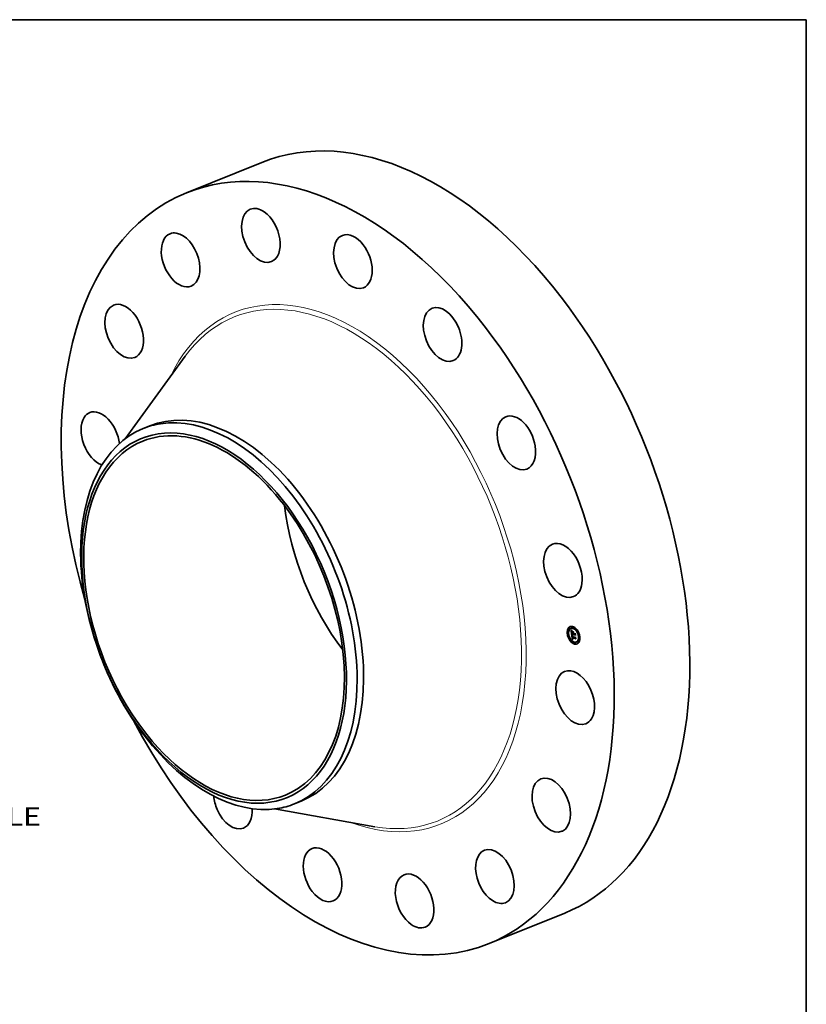
# Model space of a CAD drawing. Extents: x 0 to 10.8, y 0 to 8.2.
# Drawn here: x 6.6 to 10.8, y 3 to 8.2 of the extents above; entities that cross this region are included whole.
import ezdxf
from ezdxf.enums import TextEntityAlignment as Align

# ---------------------------------------------------------------- set-up
doc = ezdxf.new("R2010")
doc.units = 0
doc.header["$MEASUREMENT"] = 0
doc.layers.get('0').update_dxf_attribs({"lineweight": 13})
doc.layers.add('1', color=7, linetype='Continuous', lineweight=13)
doc.styles.get("Standard").update_dxf_attribs({"font": 'isocp.shx'})

# ---------------------------------------------------------------- blocks, each defined once
blk = doc.blocks.new('BLOCK10')
at = {"color": 7, "lineweight": 13, "ltscale": 0.03937}
blk.add_text('BOLT CIRCLE', height=0.492126, dxfattribs=at).set_placement((11.084345, -7.478716), (16.025518, -7.478716), align=Align.FIT)

msp = doc.modelspace()

# ---------------------------------------------------------------- linework, layer by layer
at = {"color": 7, "lineweight": 35, "ltscale": 0.010825}
for p, q in [((7.455953, 7.330042), (7.857525, 7.492044)), ((9.064746, 3.342337), (9.466317, 3.504339))]:
    msp.add_line(p, q, dxfattribs=at)
at = {"color": 7, "lineweight": 35, "ltscale": 0.013556}
for p, q in [((7.130461, 6.023572), (7.449645, 6.46191)), ((7.923737, 4.057192), (8.457726, 3.963047))]:
    msp.add_line(p, q, dxfattribs=at)
at = {"color": 7, "lineweight": 35, "ltscale": 0.00093}
for p, q in [((7.226611, 6.07834), (7.261105, 6.092256)), ((8.031007, 4.084488), (8.065501, 4.098403))]:
    msp.add_line(p, q, dxfattribs=at)
at = {"color": 7, "lineweight": 35, "ltscale": 5.9e-05}
for p, q in [((9.510448, 5.024789), (9.508258, 5.023905)), ((9.484474, 4.991897), (9.482283, 4.991014)), ((9.486719, 4.986333), (9.484529, 4.985449)), ((9.490426, 5.018687), (9.488236, 5.017803)), ((9.492671, 5.013123), (9.490481, 5.012239)), ((9.500974, 5.016755), (9.498784, 5.015872)), ((9.504792, 4.986631), (9.506983, 4.987515)), ((9.510122, 4.99372), (9.512312, 4.994604)), ((9.512693, 5.019225), (9.510503, 5.018341)), ((9.510975, 4.984872), (9.513166, 4.985755)), ((9.511085, 4.984259), (9.513276, 4.985143)), ((9.512206, 4.984522), (9.514396, 4.985405)), ((9.512895, 4.984326), (9.515085, 4.985209)), ((9.51329, 4.984213), (9.515481, 4.985097)), ((9.521539, 4.967393), (9.522906, 4.969328)), ((9.532811, 5.006628), (9.530621, 5.005745)), ((9.535057, 5.001064), (9.532866, 5.000181)), ((9.544416, 4.974844), (9.542226, 4.97396)), ((9.546661, 4.96928), (9.544471, 4.968396)), ((9.496078, 4.960113), (9.493888, 4.959229)), ((9.498324, 4.954549), (9.496133, 4.953665)), ((9.506134, 4.967857), (9.508324, 4.968741)), ((9.506873, 4.96743), (9.509064, 4.968314)), ((9.507197, 4.958866), (9.509387, 4.95975)), ((9.507233, 4.967544), (9.509423, 4.968428)), ((9.507637, 4.959031), (9.509827, 4.959914)), ((9.518442, 4.941952), (9.516251, 4.941069)), ((9.520687, 4.936388), (9.518497, 4.935504)), ((9.530161, 4.944422), (9.52797, 4.943538)), ((9.538464, 4.948054), (9.536274, 4.94717)), ((9.540709, 4.94249), (9.538519, 4.941606))]:
    msp.add_line(p, q, dxfattribs=at)
at = {"color": 7, "lineweight": 35, "ltscale": 1e-05}
for p, q in [((9.501138, 5.005452), (9.501397, 5.005141)), ((9.501397, 5.005141), (9.501644, 5.004848)), ((9.50217, 5.005751), (9.502537, 5.005899)), ((9.503284, 4.997748), (9.50326, 4.997343)), ((9.503956, 4.996665), (9.50433, 4.996816)), ((9.503969, 4.997314), (9.504336, 4.997462)), ((9.50398, 4.995945), (9.504354, 4.996096)), ((9.504018, 4.997892), (9.504383, 4.998039)), ((9.504041, 4.995155), (9.504406, 4.995302)), ((9.504097, 4.994594), (9.504453, 4.994737)), ((9.504105, 4.9984), (9.504482, 4.998552)), ((9.504215, 4.993507), (9.504569, 4.99365)), ((9.504229, 4.998837), (9.504391, 4.999203)), ((9.504278, 4.992982), (9.504638, 4.993128)), ((9.504349, 4.996189), (9.504371, 4.995797)), ((9.504551, 4.998812), (9.504444, 4.99841)), ((9.504517, 4.994093), (9.504564, 4.993691)), ((9.504696, 4.999191), (9.504551, 4.998812)), ((9.504877, 4.999545), (9.504696, 4.999191)), ((9.505096, 4.999876), (9.504877, 4.999545)), ((9.505233, 5.001374), (9.505545, 5.001126)), ((9.505344, 4.974831), (9.505364, 4.974425)), ((9.505854, 5.000881), (9.505495, 5.000724)), ((9.505545, 5.001126), (9.505854, 5.000881)), ((9.506116, 4.975958), (9.506148, 4.976357)), ((9.506153, 4.974538), (9.506532, 4.974691)), ((9.506181, 4.974181), (9.506553, 4.974331)), ((9.506216, 4.973801), (9.506181, 4.974181)), ((9.506216, 4.973801), (9.506588, 4.973951)), ((9.506522, 4.975278), (9.506523, 4.974898)), ((9.506523, 4.974898), (9.50654, 4.974502)), ((9.50654, 4.974502), (9.506572, 4.974093)), ((9.506718, 5.001817), (9.506554, 5.00145)), ((9.512139, 4.993638), (9.512509, 4.993788)), ((9.512551, 4.982446), (9.512683, 4.982087)), ((9.512683, 4.982087), (9.512837, 4.981731)), ((9.512837, 4.981731), (9.513011, 4.981379)), ((9.512941, 4.983942), (9.512895, 4.984326)), ((9.512941, 4.983942), (9.513306, 4.984089)), ((9.513004, 4.983568), (9.513362, 4.983713)), ((9.513011, 4.981379), (9.513208, 4.981031)), ((9.513085, 4.983205), (9.51344, 4.983348)), ((9.513183, 4.982851), (9.513539, 4.982995)), ((9.513208, 4.981031), (9.513425, 4.980686)), ((9.513298, 4.982508), (9.513659, 4.982653)), ((9.513425, 4.980686), (9.513664, 4.980346)), ((9.513431, 4.982174), (9.513797, 4.982322)), ((9.51358, 4.981851), (9.513952, 4.982)), ((9.513747, 4.981537), (9.514122, 4.981689)), ((9.513932, 4.981234), (9.514308, 4.981386)), ((9.514404, 4.981238), (9.514133, 4.980941)), ((9.521713, 4.989812), (9.522083, 4.989961)), ((9.523583, 4.970435), (9.523953, 4.970584)), ((9.506134, 4.967857), (9.506142, 4.967457)), ((9.506142, 4.967457), (9.506156, 4.967063)), ((9.506156, 4.967063), (9.506176, 4.966675)), ((9.506176, 4.966675), (9.506203, 4.966294)), ((9.506645, 4.963616), (9.506764, 4.96323)), ((9.506764, 4.96323), (9.506896, 4.962869)), ((9.506976, 4.966219), (9.507335, 4.966364)), ((9.507026, 4.965769), (9.507379, 4.965911)), ((9.507159, 4.964935), (9.507087, 4.965341)), ((9.507242, 4.964551), (9.507159, 4.964935)), ((9.507357, 4.966111), (9.507402, 4.965704)), ((9.507402, 4.965704), (9.507456, 4.965318)), ((9.508133, 4.962483), (9.508503, 4.962632)), ((9.508316, 4.962259), (9.508697, 4.962412)), ((9.509721, 4.959608), (9.509319, 4.959526)), ((9.509733, 4.960054), (9.510092, 4.959918))]:
    msp.add_line(p, q, dxfattribs=at)
at = {"color": 7, "lineweight": 35, "ltscale": 0.000528}
msp.add_line((9.503166, 4.984435), (9.501138, 5.005452), dxfattribs=at)
at = {"color": 7, "lineweight": 35, "ltscale": 9e-06}
for p, q in [((9.501644, 5.004848), (9.501879, 5.004572)), ((9.501669, 5.006443), (9.501883, 5.006737)), ((9.501669, 5.006443), (9.502006, 5.006579)), ((9.501879, 5.004572), (9.502103, 5.004313)), ((9.503323, 4.998113), (9.503284, 4.997748)), ((9.504155, 4.994045), (9.504507, 4.994187)), ((9.504335, 4.996555), (9.504349, 4.996189)), ((9.504391, 4.999203), (9.504589, 4.999498)), ((9.504479, 4.994459), (9.504517, 4.994093)), ((9.504589, 4.999498), (9.504939, 4.999639)), ((9.504661, 5.001837), (9.504938, 5.001611)), ((9.505164, 5.000558), (9.504862, 5.000386)), ((9.504938, 5.001611), (9.505233, 5.001374)), ((9.505495, 5.000724), (9.505164, 5.000558)), ((9.505348, 4.975563), (9.505338, 4.97521)), ((9.505338, 4.97521), (9.505344, 4.974831)), ((9.505399, 4.973994), (9.505437, 4.973628)), ((9.505437, 4.973628), (9.505479, 4.973262)), ((9.505479, 4.973262), (9.505526, 4.972894)), ((9.505526, 4.972894), (9.505577, 4.972525)), ((9.505577, 4.972525), (9.505634, 4.972154)), ((9.506181, 4.974181), (9.506153, 4.974538)), ((9.506537, 4.975644), (9.506522, 4.975278)), ((9.506567, 4.975995), (9.506537, 4.975644)), ((9.507501, 4.978775), (9.50778, 4.978575)), ((9.50778, 4.978575), (9.508069, 4.978373)), ((9.512235, 4.983923), (9.512282, 4.983548)), ((9.512282, 4.983548), (9.512351, 4.983177)), ((9.512351, 4.983177), (9.51244, 4.98281)), ((9.51244, 4.98281), (9.512551, 4.982446)), ((9.513004, 4.983568), (9.512941, 4.983942)), ((9.513085, 4.983205), (9.513004, 4.983568)), ((9.513059, 4.980579), (9.513405, 4.980718)), ((9.513183, 4.982851), (9.513085, 4.983205)), ((9.513298, 4.982508), (9.513183, 4.982851)), ((9.513431, 4.982174), (9.513298, 4.982508)), ((9.51358, 4.981851), (9.513431, 4.982174)), ((9.513747, 4.981537), (9.51358, 4.981851)), ((9.513932, 4.981234), (9.513747, 4.981537)), ((9.514133, 4.980941), (9.513932, 4.981234)), ((9.506203, 4.966294), (9.506235, 4.965918)), ((9.506896, 4.962869), (9.507041, 4.962532)), ((9.507041, 4.962532), (9.507198, 4.96222)), ((9.507087, 4.965341), (9.507433, 4.965481)), ((9.507159, 4.964935), (9.507499, 4.965072)), ((9.507242, 4.964551), (9.507577, 4.964687)), ((9.507336, 4.96419), (9.507242, 4.964551)), ((9.507336, 4.96419), (9.507667, 4.964323)), ((9.50744, 4.963851), (9.507336, 4.96419)), ((9.50744, 4.963851), (9.507769, 4.963983)), ((9.507456, 4.965318), (9.50752, 4.964953)), ((9.50752, 4.964953), (9.507594, 4.964608)), ((9.507556, 4.963534), (9.507887, 4.963667)), ((9.507683, 4.963239), (9.508022, 4.963376)), ((9.507821, 4.962967), (9.508164, 4.963106)), ((9.508489, 4.960743), (9.508771, 4.960549)), ((9.508771, 4.960549), (9.509073, 4.960369)), ((9.509073, 4.960369), (9.509393, 4.960204)), ((9.509393, 4.960204), (9.509733, 4.960054)), ((9.50982, 4.961116), (9.509521, 4.961283)), ((9.510138, 4.96096), (9.50982, 4.961116)), ((9.510476, 4.960813), (9.510138, 4.96096))]:
    msp.add_line(p, q, dxfattribs=at)
at = {"color": 7, "lineweight": 35, "ltscale": 2.1e-05}
for p, q in [((9.50217, 5.005751), (9.501669, 5.006443)), ((9.502422, 5.006041), (9.502949, 5.005391)), ((9.507276, 4.978056), (9.508067, 4.978375)), ((9.506873, 4.96743), (9.506134, 4.967857)), ((9.509064, 4.968314), (9.508324, 4.968741))]:
    msp.add_line(p, q, dxfattribs=at)
at = {"color": 7, "lineweight": 35, "ltscale": 2.2e-05}
for p, q in [((9.501883, 5.006737), (9.502422, 5.006041)), ((9.511598, 4.982625), (9.512406, 4.982951))]:
    msp.add_line(p, q, dxfattribs=at)
at = {"color": 7, "lineweight": 35, "ltscale": 8e-06}
for p, q in [((9.502103, 5.004313), (9.502315, 5.004071)), ((9.502315, 5.004071), (9.502515, 5.003847)), ((9.503376, 4.998438), (9.503323, 4.998113)), ((9.503346, 4.982572), (9.503569, 4.982361)), ((9.504157, 5.002257), (9.5044, 5.002052)), ((9.504329, 4.997207), (9.504328, 4.996894)), ((9.504328, 4.996894), (9.504335, 4.996555)), ((9.504587, 5.000206), (9.504341, 5.000019)), ((9.5044, 5.002052), (9.504661, 5.001837)), ((9.504862, 5.000386), (9.504587, 5.000206)), ((9.504589, 4.999498), (9.504824, 4.999722)), ((9.504824, 4.999722), (9.505096, 4.999876)), ((9.505373, 4.975889), (9.505348, 4.975563)), ((9.505413, 4.976188), (9.505373, 4.975889)), ((9.506132, 4.97487), (9.506118, 4.975178)), ((9.506153, 4.974538), (9.506132, 4.97487)), ((9.506148, 4.976357), (9.506209, 4.976666)), ((9.506242, 4.979768), (9.506476, 4.979571)), ((9.506476, 4.979571), (9.506718, 4.979373)), ((9.506613, 4.976331), (9.506567, 4.975995)), ((9.506674, 4.976652), (9.506613, 4.976331)), ((9.506618, 4.977332), (9.506924, 4.977455)), ((9.506643, 4.973515), (9.506692, 4.973212)), ((9.506752, 4.976959), (9.506674, 4.976652)), ((9.506718, 4.979373), (9.50697, 4.979174)), ((9.506845, 4.977252), (9.506752, 4.976959)), ((9.50697, 4.979174), (9.507231, 4.978975)), ((9.507231, 4.978975), (9.507501, 4.978775)), ((9.507878, 4.978132), (9.507566, 4.978102)), ((9.508069, 4.978373), (9.507878, 4.978132)), ((9.512216, 4.984226), (9.512235, 4.983923)), ((9.51329, 4.984213), (9.513329, 4.983903)), ((9.513329, 4.983903), (9.513383, 4.983595)), ((9.513383, 4.983595), (9.513454, 4.983291)), ((9.513454, 4.983291), (9.513541, 4.982989)), ((9.513541, 4.982989), (9.513644, 4.98269)), ((9.513644, 4.98269), (9.513763, 4.982394)), ((9.513763, 4.982394), (9.513899, 4.982101)), ((9.513899, 4.982101), (9.514051, 4.98181)), ((9.514051, 4.98181), (9.514219, 4.981523)), ((9.514219, 4.981523), (9.514404, 4.981238)), ((9.507198, 4.96222), (9.507368, 4.961933)), ((9.507368, 4.961933), (9.507554, 4.961666)), ((9.507556, 4.963534), (9.50744, 4.963851)), ((9.507554, 4.961666), (9.507759, 4.961413)), ((9.507683, 4.963239), (9.507556, 4.963534)), ((9.507594, 4.964608), (9.507677, 4.964285)), ((9.507677, 4.964285), (9.50777, 4.963981)), ((9.507821, 4.962967), (9.507683, 4.963239)), ((9.507759, 4.961413), (9.507983, 4.961175)), ((9.50777, 4.963981), (9.507872, 4.963699)), ((9.507983, 4.961175), (9.508227, 4.960952)), ((9.508227, 4.960952), (9.508489, 4.960743)), ((9.50874, 4.961839), (9.508519, 4.962044)), ((9.508981, 4.961644), (9.50874, 4.961839)), ((9.509242, 4.961459), (9.508981, 4.961644)), ((9.509521, 4.961283), (9.509242, 4.961459)), ((9.509854, 4.961593), (9.510131, 4.961461)), ((9.510131, 4.961461), (9.510425, 4.961339)), ((9.510138, 4.96096), (9.510449, 4.961085))]:
    msp.add_line(p, q, dxfattribs=at)
at = {"color": 7, "lineweight": 35, "ltscale": 2e-05}
for p, q in [((9.502668, 5.005101), (9.50217, 5.005751)), ((9.503163, 5.004494), (9.502668, 5.005101)), ((9.502949, 5.005391), (9.503463, 5.004785)), ((9.504041, 4.995155), (9.50398, 4.995945)), ((9.507534, 4.998532), (9.508278, 4.998833)), ((9.511829, 4.982148), (9.512553, 4.98244))]:
    msp.add_line(p, q, dxfattribs=at)
at = {"color": 7, "lineweight": 35, "ltscale": 7e-06}
for p, q in [((9.502515, 5.003847), (9.502704, 5.00364)), ((9.503446, 4.998725), (9.503376, 4.998438)), ((9.50353, 4.998973), (9.503446, 4.998725)), ((9.503723, 5.002635), (9.503931, 5.002452)), ((9.503933, 4.999623), (9.50377, 4.999413)), ((9.503931, 5.002452), (9.504157, 5.002257)), ((9.504123, 4.999824), (9.503933, 4.999623)), ((9.504341, 5.000019), (9.504123, 4.999824)), ((9.504336, 4.997493), (9.504329, 4.997207)), ((9.505468, 4.976461), (9.505413, 4.976188)), ((9.505597, 4.980356), (9.505803, 4.980161)), ((9.505803, 4.980161), (9.506018, 4.979965)), ((9.506018, 4.979965), (9.506242, 4.979768)), ((9.506118, 4.975178), (9.506111, 4.975462)), ((9.506209, 4.976666), (9.506307, 4.976928)), ((9.506307, 4.976928), (9.506443, 4.97715)), ((9.506572, 4.974093), (9.506604, 4.973809)), ((9.506604, 4.973809), (9.506643, 4.973515)), ((9.506953, 4.977529), (9.506845, 4.977252)), ((9.507276, 4.978056), (9.507007, 4.977994)), ((9.507566, 4.978102), (9.507276, 4.978056)), ((9.512206, 4.984522), (9.512216, 4.984226)), ((9.515116, 4.98495), (9.515085, 4.985209)), ((9.508316, 4.962259), (9.508133, 4.962483)), ((9.508519, 4.962044), (9.508316, 4.962259)), ((9.509123, 4.962042), (9.50935, 4.961883)), ((9.50935, 4.961883), (9.509594, 4.961733)), ((9.509594, 4.961733), (9.509854, 4.961593))]:
    msp.add_line(p, q, dxfattribs=at)
at = {"color": 7, "lineweight": 35, "ltscale": 1.1e-05}
for p, q in [((9.502668, 5.005101), (9.503061, 5.005259)), ((9.503047, 5.003278), (9.503358, 5.002971)), ((9.503163, 5.004494), (9.503575, 5.004661)), ((9.50326, 4.997343), (9.503251, 4.9969)), ((9.503656, 5.003931), (9.504082, 5.004103)), ((9.50399, 4.983138), (9.504387, 4.983298)), ((9.504272, 4.982784), (9.50399, 4.983138)), ((9.504105, 4.9984), (9.504229, 4.998837)), ((9.504229, 4.998837), (9.504621, 4.998995)), ((9.504272, 4.982784), (9.504694, 4.982954)), ((9.504371, 4.995797), (9.504399, 4.995378)), ((9.504444, 4.99841), (9.504374, 4.997984)), ((9.504391, 4.999203), (9.504783, 4.999361)), ((9.504399, 4.995378), (9.504435, 4.994932)), ((9.504564, 4.993691), (9.504621, 4.993254)), ((9.505364, 4.974425), (9.505399, 4.973994)), ((9.506111, 4.975462), (9.506536, 4.975634)), ((9.506118, 4.975178), (9.506525, 4.975342)), ((9.506132, 4.97487), (9.506523, 4.975028)), ((9.507566, 4.978102), (9.507989, 4.978273)), ((9.506443, 4.964463), (9.506538, 4.964027)), ((9.506538, 4.964027), (9.506645, 4.963616)), ((9.507026, 4.965769), (9.506976, 4.966219)), ((9.507087, 4.965341), (9.507026, 4.965769)), ((9.508069, 4.959179), (9.507637, 4.959031)), ((9.508493, 4.959311), (9.508069, 4.959179)), ((9.50891, 4.959426), (9.508493, 4.959311)), ((9.508519, 4.962044), (9.508927, 4.962209)), ((9.50874, 4.961839), (9.509167, 4.962011)), ((9.509319, 4.959526), (9.50891, 4.959426))]:
    msp.add_line(p, q, dxfattribs=at)
at = {"color": 7, "lineweight": 35, "ltscale": 1.2e-05}
for p, q in [((9.502704, 5.00364), (9.503047, 5.003278)), ((9.503251, 4.9969), (9.503258, 4.996418)), ((9.503358, 5.002971), (9.503723, 5.002635)), ((9.50399, 4.983138), (9.504146, 4.983585)), ((9.504146, 5.00341), (9.504582, 5.003586)), ((9.504146, 4.983585), (9.504448, 4.983226)), ((9.504592, 4.982419), (9.504272, 4.982784)), ((9.504374, 4.997984), (9.504336, 4.997493)), ((9.504435, 4.994932), (9.504479, 4.994459)), ((9.504592, 4.982419), (9.505033, 4.982596)), ((9.504621, 4.993254), (9.504686, 4.992781)), ((9.504633, 5.002932), (9.505076, 5.003111)), ((9.50495, 4.98204), (9.505406, 4.982224)), ((9.505117, 5.002497), (9.505564, 5.002678)), ((9.505599, 5.002105), (9.50605, 5.002287)), ((9.506078, 5.001756), (9.506535, 5.00194)), ((9.506111, 4.975462), (9.506116, 4.975958)), ((9.506443, 4.97715), (9.506873, 4.977323)), ((9.507534, 4.998532), (9.507703, 4.998996)), ((9.508707, 4.979432), (9.508626, 4.978943)), ((9.512706, 4.98092), (9.512384, 4.981295)), ((9.512706, 4.98092), (9.513166, 4.981105)), ((9.513059, 4.980579), (9.512706, 4.98092)), ((9.513443, 4.980271), (9.513059, 4.980579)), ((9.514032, 4.997195), (9.513863, 4.996732)), ((9.506292, 4.965408), (9.506361, 4.964923)), ((9.50675, 4.958685), (9.506295, 4.958488)), ((9.506361, 4.964923), (9.506443, 4.964463)), ((9.507197, 4.958866), (9.50675, 4.958685)), ((9.507637, 4.959031), (9.507197, 4.958866)), ((9.508981, 4.961644), (9.509438, 4.961829)), ((9.509827, 4.959914), (9.509387, 4.95975)), ((9.510092, 4.959918), (9.509721, 4.959608)), ((9.524869, 4.961089), (9.524519, 4.960736))]:
    msp.add_line(p, q, dxfattribs=at)
at = {"color": 7, "lineweight": 35, "ltscale": 1.9e-05}
for p, q in [((9.503656, 5.003931), (9.503163, 5.004494)), ((9.503463, 5.004785), (9.503965, 5.004226)), ((9.50367, 4.991617), (9.503728, 4.990872)), ((9.504414, 4.991878), (9.50513, 4.992167)), ((9.508097, 4.979904), (9.508707, 4.979432)), ((9.512531, 4.989569), (9.513247, 4.989857))]:
    msp.add_line(p, q, dxfattribs=at)
at = {"color": 7, "lineweight": 35, "ltscale": 6.8e-05}
msp.add_line((9.504792, 4.986631), (9.503166, 4.984435), dxfattribs=at)
at = {"color": 7, "lineweight": 35, "ltscale": 1.3e-05}
for p, q in [((9.503258, 4.996418), (9.50328, 4.995896)), ((9.504018, 4.997892), (9.504105, 4.9984)), ((9.504278, 4.992982), (9.504215, 4.993507)), ((9.504343, 4.992469), (9.504278, 4.992982)), ((9.504448, 4.983226), (9.504784, 4.982855)), ((9.50495, 4.98204), (9.504592, 4.982419)), ((9.504686, 4.992781), (9.504761, 4.992272)), ((9.504784, 4.982855), (9.505154, 4.982471)), ((9.505344, 4.98165), (9.505812, 4.981839)), ((9.505775, 4.981246), (9.506252, 4.981439)), ((9.506116, 4.975958), (9.506588, 4.976148)), ((9.506244, 4.98083), (9.506727, 4.981025)), ((9.50629, 5.002105), (9.506718, 5.001817)), ((9.506307, 4.976928), (9.506806, 4.977129)), ((9.506749, 4.980402), (9.507235, 4.980598)), ((9.507292, 4.979961), (9.507779, 4.980157)), ((9.507872, 4.979508), (9.508357, 4.979703)), ((9.511829, 4.982148), (9.511598, 4.982625)), ((9.512091, 4.981705), (9.511829, 4.982148)), ((9.512384, 4.981295), (9.512091, 4.981705)), ((9.52313, 4.97911), (9.522784, 4.978716)), ((9.506295, 4.958488), (9.505833, 4.958274)), ((9.506235, 4.965918), (9.506292, 4.965408)), ((9.508106, 4.963196), (9.50838, 4.962771)), ((9.50838, 4.962771), (9.508718, 4.962388)), ((9.508718, 4.962388), (9.509123, 4.962042)), ((9.509242, 4.961459), (9.509734, 4.961657)), ((9.510425, 4.961339), (9.510476, 4.960813))]:
    msp.add_line(p, q, dxfattribs=at)
at = {"color": 7, "lineweight": 35, "ltscale": 1.4e-05}
for p, q in [((9.50328, 4.995896), (9.503317, 4.995335)), ((9.504097, 4.994594), (9.504041, 4.995155)), ((9.504155, 4.994045), (9.504097, 4.994594)), ((9.504215, 4.993507), (9.504155, 4.994045)), ((9.505344, 4.98165), (9.50495, 4.98204)), ((9.505154, 4.982471), (9.505559, 4.982074)), ((9.50585, 5.002439), (9.50629, 5.002105)), ((9.506554, 5.00145), (9.506078, 5.001756)), ((9.506148, 4.976357), (9.506657, 4.976562)), ((9.506209, 4.976666), (9.506731, 4.976877)), ((9.511397, 4.983135), (9.511226, 4.983681)), ((9.511598, 4.982625), (9.511397, 4.983135)), ((9.508133, 4.962483), (9.507821, 4.962967)), ((9.507872, 4.963699), (9.508106, 4.963196)), ((9.509521, 4.961283), (9.510054, 4.961498))]:
    msp.add_line(p, q, dxfattribs=at)
at = {"color": 7, "lineweight": 35, "ltscale": 1.5e-05}
for p, q in [((9.503317, 4.995335), (9.503369, 4.994735)), ((9.503969, 4.997314), (9.504018, 4.997892)), ((9.504414, 4.991878), (9.504343, 4.992469)), ((9.505775, 4.981246), (9.505344, 4.98165)), ((9.505397, 5.002817), (9.50585, 5.002439)), ((9.505559, 4.982074), (9.505998, 4.981665)), ((9.506078, 5.001756), (9.505599, 5.002105)), ((9.511226, 4.983681), (9.511085, 4.984259)), ((9.512139, 4.993638), (9.512477, 4.994113)), ((9.512384, 4.981295), (9.512941, 4.98152))]:
    msp.add_line(p, q, dxfattribs=at)
at = {"color": 7, "lineweight": 35, "ltscale": 0.000611}
msp.add_line((9.505833, 4.958274), (9.503346, 4.982572), dxfattribs=at)
at = {"color": 7, "lineweight": 35, "ltscale": 2.9e-05}
msp.add_line((9.503369, 4.994735), (9.503495, 4.993577), dxfattribs=at)
at = {"color": 7, "lineweight": 35, "ltscale": 4.9e-05}
msp.add_line((9.503495, 4.993577), (9.50367, 4.991617), dxfattribs=at)
at = {"color": 7, "lineweight": 35, "ltscale": 6e-06}
for p, q in [((9.503636, 4.999197), (9.50353, 4.998973)), ((9.50377, 4.999413), (9.503636, 4.999197)), ((9.504824, 4.999722), (9.505056, 4.999816)), ((9.505539, 4.976707), (9.505468, 4.976461)), ((9.505624, 4.976927), (9.505539, 4.976707)), ((9.506328, 4.977714), (9.506145, 4.97759)), ((9.506533, 4.977823), (9.506328, 4.977714)), ((9.506443, 4.97715), (9.506618, 4.977332)), ((9.506759, 4.977917), (9.506533, 4.977823)), ((9.506618, 4.977332), (9.506832, 4.977473)), ((9.507007, 4.977994), (9.506759, 4.977917)), ((9.513443, 4.980271), (9.513656, 4.980357)), ((9.513664, 4.980346), (9.513443, 4.980271))]:
    msp.add_line(p, q, dxfattribs=at)
at = {"color": 7, "lineweight": 35, "ltscale": 7.1e-05}
msp.add_line((9.503569, 4.982361), (9.505597, 4.980356), dxfattribs=at)
at = {"color": 7, "lineweight": 35, "ltscale": 1.8e-05}
for p, q in [((9.504146, 5.00341), (9.503656, 5.003931)), ((9.50398, 4.995945), (9.503956, 4.996665)), ((9.503965, 5.004226), (9.504455, 5.003711)), ((9.506979, 4.980809), (9.507521, 4.980363)), ((9.507872, 4.979508), (9.507292, 4.979961)), ((9.507521, 4.980363), (9.508097, 4.979904)), ((9.512895, 4.984326), (9.512206, 4.984522)), ((9.515085, 4.985209), (9.514396, 4.985405))]:
    msp.add_line(p, q, dxfattribs=at)
at = {"color": 7, "lineweight": 35, "ltscale": 7.6e-05}
msp.add_line((9.503972, 4.999665), (9.503682, 5.002673), dxfattribs=at)
at = {"color": 7, "lineweight": 35, "ltscale": 0.000178}
for p, q in [((9.503728, 4.990872), (9.510585, 4.988921)), ((9.519374, 4.987622), (9.512531, 4.989569))]:
    msp.add_line(p, q, dxfattribs=at)
at = {"color": 7, "lineweight": 35, "ltscale": 1.6e-05}
for p, q in [((9.503956, 4.996665), (9.503969, 4.997314)), ((9.505117, 5.002497), (9.504633, 5.002932)), ((9.504932, 5.003242), (9.505397, 5.002817)), ((9.505599, 5.002105), (9.505117, 5.002497)), ((9.506244, 4.98083), (9.505775, 4.981246)), ((9.505998, 4.981665), (9.506472, 4.981243)), ((9.511085, 4.984259), (9.510975, 4.984872)), ((9.513276, 4.985143), (9.513166, 4.985755)), ((9.509319, 4.959526), (9.509905, 4.959762)), ((9.50982, 4.961116), (9.510399, 4.96135))]:
    msp.add_line(p, q, dxfattribs=at)
at = {"color": 7, "lineweight": 35, "ltscale": 1.7e-05}
for p, q in [((9.504633, 5.002932), (9.504146, 5.00341)), ((9.504455, 5.003711), (9.504932, 5.003242)), ((9.506749, 4.980402), (9.506244, 4.98083)), ((9.506472, 4.981243), (9.506979, 4.980809)), ((9.507292, 4.979961), (9.506749, 4.980402)), ((9.512091, 4.981705), (9.512736, 4.981965))]:
    msp.add_line(p, q, dxfattribs=at)
at = {"color": 7, "lineweight": 35, "ltscale": 0.000157}
msp.add_line((9.510465, 4.990157), (9.504414, 4.991878), dxfattribs=at)
at = {"color": 7, "lineweight": 35, "ltscale": 0.000147}
msp.add_line((9.504761, 4.992272), (9.510417, 4.990663), dxfattribs=at)
at = {"color": 7, "lineweight": 35, "ltscale": 0.000161}
for p, q in [((9.510975, 4.984872), (9.504792, 4.986631)), ((9.513166, 4.985755), (9.506983, 4.987515))]:
    msp.add_line(p, q, dxfattribs=at)
at = {"color": 7, "lineweight": 35, "ltscale": 9.4e-05}
msp.add_line((9.505213, 4.986801), (9.504851, 4.990552), dxfattribs=at)
at = {"color": 7, "lineweight": 35, "ltscale": 5e-06}
for p, q in [((9.505724, 4.97712), (9.505624, 4.976927)), ((9.505843, 4.977293), (9.505724, 4.97712)), ((9.505983, 4.977449), (9.505843, 4.977293)), ((9.506145, 4.97759), (9.505983, 4.977449))]:
    msp.add_line(p, q, dxfattribs=at)
at = {"color": 7, "lineweight": 35, "ltscale": 0.000415}
msp.add_line((9.505634, 4.972154), (9.521539, 4.967393), dxfattribs=at)
at = {"color": 7, "lineweight": 35, "ltscale": 6.3e-05}
for p, q in [((9.506137, 4.977583), (9.505881, 4.98009)), ((9.512312, 4.994604), (9.510857, 4.996661))]:
    msp.add_line(p, q, dxfattribs=at)
at = {"color": 7, "lineweight": 35, "ltscale": 2.8e-05}
msp.add_line((9.506336, 4.972703), (9.506216, 4.973801), dxfattribs=at)
at = {"color": 7, "lineweight": 35, "ltscale": 2.4e-05}
for p, q in [((9.506336, 4.972703), (9.507222, 4.97306)), ((9.508626, 4.978943), (9.507872, 4.979508)), ((9.511397, 4.983135), (9.512292, 4.983497))]:
    msp.add_line(p, q, dxfattribs=at)
at = {"color": 7, "lineweight": 35, "ltscale": 0.000397}
msp.add_line((9.521603, 4.968359), (9.506336, 4.972703), dxfattribs=at)
at = {"color": 7, "lineweight": 35, "ltscale": 0.000383}
msp.add_line((9.506692, 4.973212), (9.521427, 4.969), dxfattribs=at)
at = {"color": 7, "lineweight": 35, "ltscale": 9e-05}
msp.add_line((9.507093, 4.968244), (9.506727, 4.971827), dxfattribs=at)
at = {"color": 7, "lineweight": 35, "ltscale": 3.4e-05}
for p, q in [((9.506759, 4.977917), (9.508004, 4.978419)), ((9.521427, 4.969), (9.522706, 4.969516))]:
    msp.add_line(p, q, dxfattribs=at)
at = {"color": 7, "lineweight": 35, "ltscale": 3e-06}
for q in [(9.506953, 4.977529), (9.50695, 4.977521)]:
    msp.add_line((9.506832, 4.977473), q, dxfattribs=at)
at = {"color": 7, "lineweight": 35, "ltscale": 2.7e-05}
for p, q in [((9.507007, 4.977994), (9.508024, 4.978405)), ((9.511226, 4.983681), (9.512225, 4.984084))]:
    msp.add_line(p, q, dxfattribs=at)
at = {"color": 7, "lineweight": 35, "ltscale": 0.000121}
msp.add_line((9.510122, 4.99372), (9.507333, 4.997664), dxfattribs=at)
at = {"color": 7, "lineweight": 35, "ltscale": 0.00016}
msp.add_line((9.507333, 4.997664), (9.513472, 4.995917), dxfattribs=at)
at = {"color": 7, "lineweight": 35, "ltscale": 0.000165}
for p, q in [((9.513863, 4.996732), (9.507534, 4.998532)), ((9.507703, 4.998996), (9.514032, 4.997195))]:
    msp.add_line(p, q, dxfattribs=at)
at = {"color": 7, "lineweight": 35, "ltscale": 7.7e-05}
msp.add_line((9.510417, 4.990663), (9.510122, 4.99372), dxfattribs=at)
at = {"color": 7, "lineweight": 35, "ltscale": 3.1e-05}
for p, q in [((9.510417, 4.990663), (9.511569, 4.991127)), ((9.510465, 4.990157), (9.511617, 4.990621)), ((9.510585, 4.988921), (9.510465, 4.990157)), ((9.510585, 4.988921), (9.511737, 4.989386)), ((9.50891, 4.959426), (9.510058, 4.959889))]:
    msp.add_line(p, q, dxfattribs=at)
at = {"color": 7, "lineweight": 35, "ltscale": 8.6e-05}
for p, q in [((9.513472, 4.995917), (9.511368, 4.993208)), ((9.521427, 4.969), (9.523871, 4.971436))]:
    msp.add_line(p, q, dxfattribs=at)
at = {"color": 7, "lineweight": 35, "ltscale": 0.000116}
msp.add_line((9.511368, 4.993208), (9.511815, 4.988571), dxfattribs=at)
at = {"color": 7, "lineweight": 35, "ltscale": 0.000192}
msp.add_line((9.511815, 4.988571), (9.5192, 4.98647), dxfattribs=at)
at = {"color": 7, "lineweight": 35, "ltscale": 0.000102}
msp.add_line((9.512531, 4.989569), (9.512139, 4.993638), dxfattribs=at)
at = {"color": 7, "lineweight": 35, "ltscale": 4e-06}
for p, q in [((9.512327, 4.994443), (9.512312, 4.994604)), ((9.513318, 4.98497), (9.513276, 4.985143)), ((9.509971, 4.959964), (9.509827, 4.959914))]:
    msp.add_line(p, q, dxfattribs=at)
at = {"color": 7, "lineweight": 35, "ltscale": 0.000104}
msp.add_line((9.512477, 4.994113), (9.512878, 4.989962), dxfattribs=at)
at = {"color": 7, "lineweight": 35, "ltscale": 0.000163}
msp.add_line((9.512878, 4.989962), (9.519149, 4.988178), dxfattribs=at)
at = {"color": 7, "lineweight": 35, "ltscale": 0.000164}
msp.add_line((9.519591, 4.982421), (9.51329, 4.984213), dxfattribs=at)
at = {"color": 7, "lineweight": 35, "ltscale": 0.000152}
msp.add_line((9.521346, 4.983428), (9.515481, 4.985097), dxfattribs=at)
at = {"color": 7, "lineweight": 35, "ltscale": 9.7e-05}
for p, q in [((9.519149, 4.988178), (9.521999, 4.990833)), ((9.523799, 4.960075), (9.521811, 4.963397))]:
    msp.add_line(p, q, dxfattribs=at)
at = {"color": 7, "lineweight": 35, "ltscale": 3.9e-05}
msp.add_line((9.519149, 4.988178), (9.520588, 4.988759), dxfattribs=at)
at = {"color": 7, "lineweight": 35, "ltscale": 6.6e-05}
msp.add_line((9.5192, 4.98647), (9.520854, 4.98852), dxfattribs=at)
at = {"color": 7, "lineweight": 35, "ltscale": 4.8e-05}
for p, q in [((9.5192, 4.98647), (9.520983, 4.98719)), ((9.519591, 4.982421), (9.521373, 4.98314))]:
    msp.add_line(p, q, dxfattribs=at)
at = {"color": 7, "lineweight": 35, "ltscale": 8e-05}
msp.add_line((9.521713, 4.989812), (9.519374, 4.987622), dxfattribs=at)
at = {"color": 7, "lineweight": 35, "ltscale": 0.000111}
msp.add_line((9.521814, 4.978579), (9.519591, 4.982421), dxfattribs=at)
at = {"color": 7, "lineweight": 35, "ltscale": 0.00025}
msp.add_line((9.520854, 4.98852), (9.521814, 4.978579), dxfattribs=at)
at = {"color": 7, "lineweight": 35, "ltscale": 7.2e-05}
msp.add_line((9.523583, 4.970435), (9.521603, 4.968359), dxfattribs=at)
at = {"color": 7, "lineweight": 35, "ltscale": 0.000279}
msp.add_line((9.522784, 4.978716), (9.521713, 4.989812), dxfattribs=at)
at = {"color": 7, "lineweight": 35, "ltscale": 0.000294}
msp.add_line((9.521999, 4.990833), (9.52313, 4.97911), dxfattribs=at)
at = {"color": 7, "lineweight": 35, "ltscale": 0.000232}
msp.add_line((9.522906, 4.969328), (9.523799, 4.960075), dxfattribs=at)
at = {"color": 7, "lineweight": 35, "ltscale": 0.000244}
msp.add_line((9.524519, 4.960736), (9.523583, 4.970435), dxfattribs=at)
at = {"color": 7, "lineweight": 35, "ltscale": 0.00026}
msp.add_line((9.523871, 4.971436), (9.524869, 4.961089), dxfattribs=at)
at = {"color": 7, "lineweight": 35, "ltscale": 3e-05}
msp.add_line((9.506976, 4.966219), (9.506873, 4.96743), dxfattribs=at)
at = {"color": 7, "lineweight": 35, "ltscale": 0.000379}
msp.add_line((9.521811, 4.963397), (9.507233, 4.967544), dxfattribs=at)
at = {"color": 7, "lineweight": 35, "ltscale": 3.6e-05}
msp.add_line((9.507233, 4.967544), (9.507357, 4.966111), dxfattribs=at)
at = {"color": 7, "lineweight": 35, "ltscale": 5.6e-05}
msp.add_line((9.508024, 4.959158), (9.507797, 4.961373), dxfattribs=at)
at = {"color": 7, "lineweight": 35, "ltscale": 5.2e-05}
msp.add_line((9.508069, 4.959179), (9.509993, 4.959955), dxfattribs=at)
at = {"color": 7, "lineweight": 35, "ltscale": 4.2e-05}
msp.add_line((9.508493, 4.959311), (9.510043, 4.959936), dxfattribs=at)
at = {"color": 7, "lineweight": 35, "ltscale": 0.000363}
msp.add_line((9.523376, 4.964458), (9.509423, 4.968428), dxfattribs=at)
at = {"color": 7, "lineweight": 35, "ltscale": 4e-05}
msp.add_line((9.521539, 4.967393), (9.523034, 4.967996), dxfattribs=at)
at = {"color": 7, "lineweight": 35, "ltscale": 4.3e-05}
msp.add_line((9.521811, 4.963397), (9.523416, 4.964044), dxfattribs=at)
at = {"color": 7, "lineweight": 35, "ltscale": 0.03937}
for centre, major_axis, start_param, end_param in [((8.661921, 5.498192), (0.804364, -1.993865), 1.99842421, 3.14161853), ((8.26035, 5.33619), (0.804364, -1.993865), 1.99842421, 3.14161853), ((8.26035, 5.33619), (0.804364, -1.993865), 3.14161853, 4.54990767), ((7.852006, 7.104078), (0.056118, -0.139107), 3.14159387, 6.28318652), ((7.852006, 7.104078), (0.056118, -0.139107), 2.39112329, 3.14159387), ((7.852006, 7.104078), (0.056118, -0.139107), 0.00000121, 2.39112329), ((7.425266, 6.974026), (0.056118, -0.139107), 2.78382237, 3.14156875), ((7.425266, 6.974026), (0.056118, -0.139107), 6.28316141, 9.06700768), ((8.340913, 6.964984), (0.056118, -0.139107), 1.99842421, 3.14161853), ((7.425266, 6.974026), (0.056118, -0.139107), 3.14156875, 6.28316141), ((8.340913, 6.964984), (0.056118, -0.139107), 3.14161853, 6.28321118), ((8.340913, 6.964984), (0.056118, -0.139107), 0.00002587, 1.99842421), ((7.125659, 6.594629), (0.056118, -0.139107), 6.28314578, 9.42473844), ((8.661921, 5.498192), (0.804364, -1.993865), 0.00002587, 1.99842421), ((7.125659, 6.594629), (0.056118, -0.139107), 3.17652145, 6.28314578), ((7.125659, 6.594629), (0.056118, -0.139107), 3.14155313, 3.17652145), ((8.817555, 6.577921), (0.056118, -0.139107), 3.14163279, 6.28322544), ((8.817555, 6.577921), (0.056118, -0.139107), 1.60572513, 3.14163279), ((8.817555, 6.577921), (0.056118, -0.139107), 0.00004013, 1.60572513), ((8.26035, 5.33619), (0.804364, -1.993865), 0.00002587, 1.99842421), ((7.663303, 5.09533), (0.402182, -0.996933), 0.00002587, 3.14161853), ((6.998799, 6.023646), (0.056118, -0.139107), 1.14895207, 3.14155696), ((6.998799, 6.023646), (0.056118, -0.139107), 3.56922054, 5.7875064), ((6.998799, 6.023646), (0.056118, -0.139107), 3.14155696, 3.56922054), ((7.628809, 5.081414), (0.402182, -0.996933), 1.99842421, 2.99842421), ((9.209368, 6.001816), (0.056118, -0.139107), 3.14162668, 6.28321933), ((9.209368, 6.001816), (0.056118, -0.139107), 1.21302605, 3.14162668), ((7.603233, 5.071096), (-0.385103, 0.954596), 6.14001686, 12.42320217), ((7.628809, 5.081414), (-0.402182, 0.996933), 0.00002587, 1.99842421), ((7.603233, 5.071096), (0.379211, -0.939991), 1.99842421, 3.14161853), ((7.628809, 5.081414), (-0.402182, 0.996933), 6.14001686, 6.28321118), ((7.603233, 5.071096), (0.379211, -0.939991), 3.14161853, 6.28321118), ((9.209368, 6.001816), (0.056118, -0.139107), 0.00003402, 1.21302605), ((7.628809, 5.081414), (-0.402182, 0.996933), 3.14161853, 5.14001686), ((7.603233, 5.071096), (0.379211, -0.939991), 0.00002587, 1.99842421), ((8.661921, 5.498192), (0.379211, -0.939991), 4.29302295, 5.13175501), ((9.456701, 5.324376), (0.056118, -0.139107), 3.14159026, 6.28318291), ((9.456701, 5.324376), (0.056118, -0.139107), 0.82032696, 3.14159026), ((9.456701, 5.324376), (0.056118, -0.139107), 6.28318291, 7.10351227), ((9.513377, 4.979705), (0.018519, -0.045905), 3.14170585, 5.8363664), ((9.515568, 4.980588), (-0.018519, 0.045905), 0.03842444, 1.1087745), ((9.513377, 4.979705), (0.018519, -0.045905), 0.0001132, 3.14170585), ((9.50938, 5.021123), (0.001122, -0.002782), 3.14170585, 5.8363664), ((9.50938, 5.021123), (0.001122, -0.002782), 0.0001132, 3.14170585), ((9.511571, 5.022007), (-0.001122, 0.002782), 5.8363664, 6.2832985), ((9.511571, 5.022007), (-0.001122, 0.002782), 3.14170585, 5.8363664), ((9.483406, 4.988232), (0.001122, -0.002782), 3.14170585, 5.8363664), ((9.483406, 4.988232), (0.001122, -0.002782), 0.0001132, 3.14170585), ((9.515568, 4.980588), (-0.018519, 0.045905), 1.20855042, 1.83092361), ((9.483406, 4.988232), (0.001122, -0.002782), 5.8363664, 6.2832985), ((9.513377, 4.979705), (0.014591, -0.036168), 3.14170585, 5.8363664), ((9.485596, 4.989115), (-0.001122, 0.002782), 5.8363664, 6.2832985), ((9.485596, 4.989115), (-0.001122, 0.002782), 5.1107952, 5.8363664), ((9.485596, 4.989115), (-0.001122, 0.002782), 3.14170585, 3.33927246), ((9.489358, 5.015021), (0.001122, -0.002782), 3.14170585, 5.8363664), ((9.489358, 5.015021), (0.001122, -0.002782), 0.0001132, 3.14170585), ((9.489358, 5.015021), (0.001122, -0.002782), 5.8363664, 6.2832985), ((9.491549, 5.015905), (-0.001122, 0.002782), 5.8363664, 6.2832985), ((9.491549, 5.015905), (-0.001122, 0.002782), 3.14170585, 5.8363664), ((9.513377, 4.979705), (0.014591, -0.036168), 0.0001132, 3.14170585), ((9.515568, 4.980588), (-0.014591, 0.036168), 5.8363664, 6.2832985), ((9.50938, 5.021123), (0.001122, -0.002782), 5.8363664, 6.2832985), ((9.515568, 4.980588), (-0.014591, 0.036168), 5.14509313, 5.8363664), ((9.531744, 5.002963), (0.001122, -0.002782), 3.14170585, 5.8363664), ((9.515568, 4.980588), (-0.014591, 0.036168), 3.14170585, 4.16541003), ((9.531744, 5.002963), (0.001122, -0.002782), 0.0001132, 3.14170585), ((9.531744, 5.002963), (0.001122, -0.002782), 5.8363664, 6.2832985), ((9.515568, 4.980588), (-0.014591, 0.036168), 4.2846206, 5.01944792), ((9.533934, 5.003846), (-0.001122, 0.002782), 6.05098335, 6.2832985), ((9.533934, 5.003846), (-0.001122, 0.002782), 3.14170585, 3.99779721), ((9.543348, 4.971178), (0.001122, -0.002782), 3.14170585, 5.8363664), ((9.543348, 4.971178), (0.001122, -0.002782), 0.0001132, 3.14170585), ((9.545539, 4.972062), (-0.001122, 0.002782), 5.8363664, 6.2832985), ((9.545539, 4.972062), (-0.001122, 0.002782), 5.26657847, 5.8363664), ((9.545539, 4.972062), (-0.001122, 0.002782), 3.14170585, 3.33394278), ((9.495011, 4.956447), (0.001122, -0.002782), 3.14170585, 6.2832985), ((9.495011, 4.956447), (0.001122, -0.002782), 2.69477375, 3.14170585), ((9.495011, 4.956447), (0.001122, -0.002782), 0.0001132, 2.69477375), ((9.515568, 4.980588), (-0.018519, 0.045905), 1.9346727, 2.69477375), ((9.497201, 4.957331), (-0.001122, 0.002782), 6.03696849, 6.2832985), ((9.497201, 4.957331), (-0.001122, 0.002782), 3.14170585, 4.12754846), ((9.517374, 4.938286), (0.001122, -0.002782), 3.14170585, 6.2832985), ((9.517374, 4.938286), (0.001122, -0.002782), 2.69477375, 3.14170585), ((9.513377, 4.979705), (0.014591, -0.036168), 5.8363664, 6.2832985), ((9.517374, 4.938286), (0.001122, -0.002782), 0.0001132, 2.69477375), ((9.513377, 4.979705), (0.018519, -0.045905), 5.8363664, 6.2832985), ((9.519564, 4.93917), (-0.001122, 0.002782), 3.14170585, 6.2832985), ((9.515568, 4.980588), (-0.018519, 0.045905), 2.69477375, 3.10281685), ((9.537396, 4.944388), (0.001122, -0.002782), 3.14170585, 6.2832985), ((9.537396, 4.944388), (0.001122, -0.002782), 2.69477375, 3.14170585), ((9.537396, 4.944388), (0.001122, -0.002782), 0.0001132, 2.69477375), ((9.539586, 4.945272), (-0.001122, 0.002782), 3.14170585, 6.2832985), ((9.543348, 4.971178), (0.001122, -0.002782), 5.8363664, 6.2832985), ((9.5219, 4.648733), (0.056118, -0.139107), 3.14155696, 6.28314961), ((9.5219, 4.648733), (0.056118, -0.139107), 0.42762788, 3.14155696), ((8.26035, 5.33619), (0.804364, -1.993865), 4.87487028, 6.28321118), ((9.5219, 4.648733), (0.056118, -0.139107), 6.28314961, 6.71081319), ((7.628809, 5.081414), (0.402182, -0.996933), 5.14001686, 6.14001686), ((9.39504, 4.07775), (0.056118, -0.139107), 3.14155313, 6.28314578), ((9.39504, 4.07775), (0.056118, -0.139107), 0.0349288, 3.14155313), ((7.703144, 4.094458), (0.056118, -0.139107), 4.25598279, 4.74731778), ((7.628809, 5.081414), (-0.402182, 0.996933), 2.99842421, 3.14161853), ((7.703144, 4.094458), (0.056118, -0.139107), 4.74731778, 6.28322544), ((7.703144, 4.094458), (0.056118, -0.139107), 0.00004013, 1.07375367), ((9.39504, 4.07775), (0.056118, -0.139107), 6.28314578, 6.31811411), ((8.179786, 3.707395), (0.056118, -0.139107), 3.14161853, 5.14001686), ((8.179786, 3.707395), (0.056118, -0.139107), 0.00002587, 3.14161853), ((9.095433, 3.698353), (0.056118, -0.139107), 3.14156875, 5.92541503), ((9.095433, 3.698353), (0.056118, -0.139107), 6.28316141, 9.42475406), ((8.668693, 3.568302), (0.056118, -0.139107), 0.00000121, 3.14159387), ((8.668693, 3.568302), (0.056118, -0.139107), 3.14159387, 5.53271594), ((8.179786, 3.707395), (0.056118, -0.139107), 5.14001686, 6.28321118), ((9.095433, 3.698353), (0.056118, -0.139107), 5.92541503, 6.28316141), ((8.668693, 3.568302), (0.056118, -0.139107), 5.53271594, 6.28318652)]:
    msp.add_ellipse(centre, major_axis=major_axis, ratio=0.616564, start_param=start_param, end_param=end_param, dxfattribs=at)
at = {"color": 7, "lineweight": 13, "ltscale": 0.03937}
for centre, major_axis, start_param, end_param in [((8.26035, 5.33619), (0.548239, -1.358979), 5.77075282, 9.93721045), ((8.250131, 5.332067), (0.540077, -1.338748), 5.91583123, 9.79212113)]:
    msp.add_ellipse(centre, major_axis=major_axis, ratio=0.616564, start_param=start_param, end_param=end_param, dxfattribs=at)
at = {"layer": '1', "color": 7, "lineweight": 35, "ltscale": 0.03937}
for p, q in [((0.25, 8.25), (10.75, 8.25)), ((10.75, 8.25), (10.75, 0.25))]:
    msp.add_line(p, q, dxfattribs=at)

# ---------------------------------------------------------------- block references
at = {"lineweight": 0, "xscale": 0.2, "yscale": 0.2, "zscale": 0.2}
msp.add_blockref('BLOCK10', (3.478726, 5.463406), dxfattribs=at)

doc.saveas('drawing.dxf')
